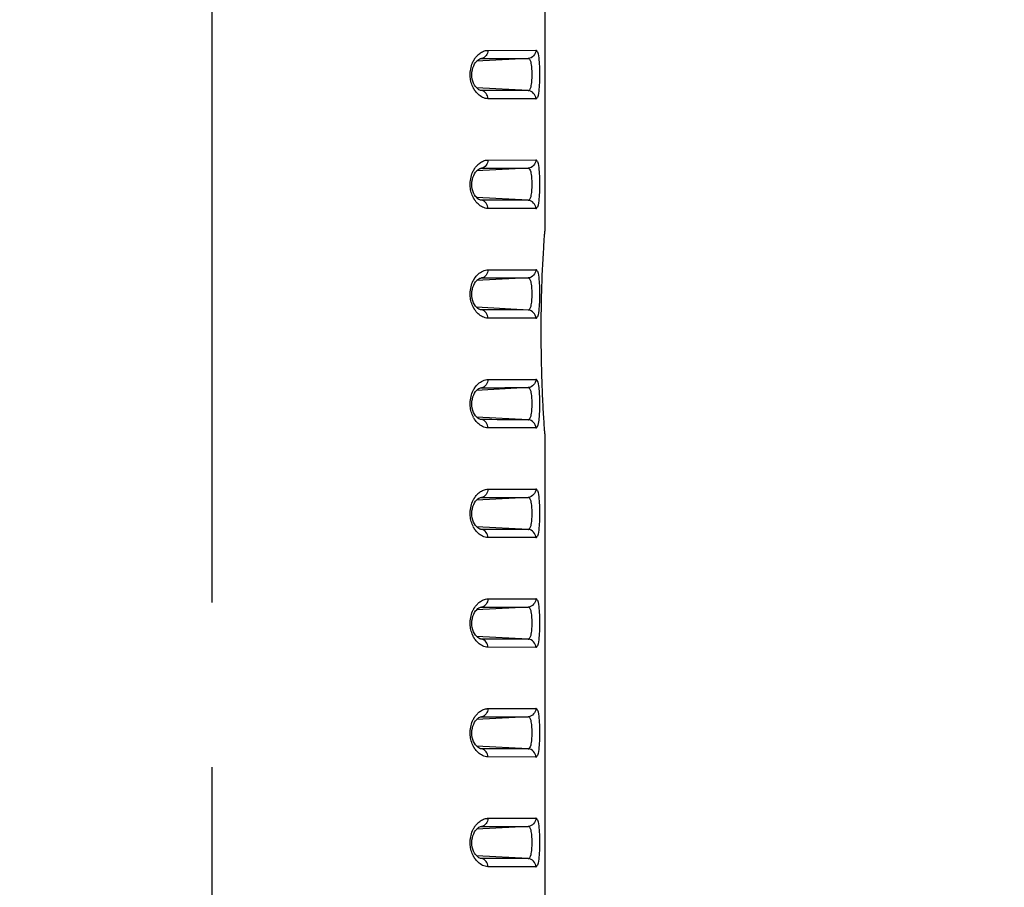
# Model space of a CAD drawing. Extents: x -160 to 260, y -170 to 127.
# Drawn here: x 24 to 33, y -15 to -7 of the extents above; entities that cross this region are included whole.
import ezdxf

# ---------------------------------------------------------------- set-up
doc = ezdxf.new("R2010")
doc.units = 0
doc.linetypes.add('PHANTOM', pattern=[15, 7.5, -1.5, 1.5, -1.5, 1.5, -1.5])
doc.layers.get('0').update_dxf_attribs({"linetype": 'CONTINUOUS'})
doc.layers.get('DEFPOINTS').update_dxf_attribs({"linetype": 'CONTINUOUS'})
doc.styles.get("Standard").update_dxf_attribs({"font": 'txt', "bigfont": 'BIGFONT'})
doc.dimstyles.new('DIMSTYLE', dxfattribs={"dimtxt": 3.2, "dimasz": 1, "dimexe": 2.54, "dimexo": 1, "dimgap": 1.6, "dimtad": 0, "dimzin": 0, "dimblk": 'OPEN30', "dimblk1": 'OPEN30', "dimblk2": 'OPEN30', "dimsah": 1, "dimcen": 0.09, "dimazin": 3, "dimtfac": 1, "dimtofl": 0, "dimtmove": 0, "dimatfit": 3})

# ---------------------------------------------------------------- blocks, each defined once
blk = doc.blocks.new('_OPEN30')
at = {"color": 0, "linetype": 'BYBLOCK'}
for q in [(-3, 1), (-3, -1), (-3, 0)]:
    blk.add_line((0, 0), q, dxfattribs=at)
blk = doc.blocks.new('*D4')
at = {"color": 7, "linetype": 'CONTINUOUS'}
for p, q in [((40.9844, -26.7955), (40.9844, -10.8125)), ((40.9844, -23.7955), (40.9844, -20.4455)), ((21.5574, -26.7955), (42.2544, -26.7955)), ((40.9844, -26.7955), (40.9844, -36.3592)), ((7.3545, -36.3592), (42.2544, -36.3592)), ((40.9844, -39.3592), (40.9844, -42.7092))]:
    blk.add_line(p, q, dxfattribs=at)
at = {"layer": 'DEFPOINTS', "color": 7, "linetype": 'CONTINUOUS'}
for p in [(20.5574, -26.7955), (6.3545, -36.3592), (40.9844, -36.3592)]:
    blk.add_point(p, dxfattribs=at)
at = {"color": 7, "linetype": 'CONTINUOUS'}
for p, rotation in [((40.9844, -26.7955), 270.0000000000002), ((40.9844, -36.3592), 90.00000000000051)]:
    blk.add_blockref('_OPEN30', p, dxfattribs=dict(at, rotation=rotation))
at = {"color": 7, "linetype": 'CONTINUOUS', "width": 0.85127}
blk.add_text('３８．３', height=3.2, rotation=90, dxfattribs=at).set_placement((40.1844, -22.6985))

msp = doc.modelspace()

# ---------------------------------------------------------------- linework, layer by layer
at = {"color": 7, "linetype": 'PHANTOM'}
for p, q in [((26.0592, -27.5711), (26.0592, -2.5771)), ((28.5719, -7.5387), (29.0106, -7.538)), ((28.9407, -7.6129), (28.4694, -7.6376)), ((28.5082, -7.6137), (28.513, -7.6135)), ((28.9407, -7.9054), (28.4694, -7.8807)), ((28.513, -7.9048), (28.5082, -7.9046)), ((29.0106, -7.9803), (28.5719, -7.9796)), ((28.9407, -8.6129), (28.4694, -8.6376)), ((28.5082, -8.6137), (28.513, -8.6135)), ((28.5719, -8.5387), (29.0106, -8.538)), ((28.9407, -8.9054), (28.4694, -8.8807)), ((28.513, -8.9048), (28.5082, -8.9046)), ((29.0106, -8.9803), (28.5719, -8.9796)), ((28.5719, -9.5387), (29.0106, -9.538)), ((28.9407, -9.6129), (28.4694, -9.6376)), ((28.5082, -9.6137), (28.513, -9.6135)), ((28.9407, -9.9054), (28.4694, -9.8807)), ((28.513, -9.9048), (28.5082, -9.9046)), ((29.0106, -9.9803), (28.5719, -9.9796)), ((28.5719, -10.5387), (29.0106, -10.538)), ((28.9407, -10.6129), (28.4694, -10.6376)), ((28.5082, -10.6137), (28.513, -10.6135)), ((28.9407, -10.9054), (28.4694, -10.8807)), ((28.513, -10.9048), (28.5082, -10.9046)), ((29.0106, -10.9803), (28.5719, -10.9796)), ((28.5719, -11.5387), (29.0106, -11.538)), ((28.9407, -11.6129), (28.4694, -11.6376)), ((28.5082, -11.6137), (28.513, -11.6135)), ((28.9407, -11.9054), (28.4694, -11.8807)), ((28.513, -11.9048), (28.5082, -11.9046)), ((29.0106, -11.9803), (28.5719, -11.9796)), ((28.5719, -12.5387), (29.0106, -12.538)), ((28.9407, -12.6129), (28.4694, -12.6376)), ((28.5082, -12.6137), (28.513, -12.6135)), ((28.9407, -12.9054), (28.4694, -12.8807)), ((28.513, -12.9048), (28.5082, -12.9046)), ((29.0106, -12.9803), (28.5719, -12.9796)), ((28.5719, -13.5387), (29.0106, -13.538)), ((28.9407, -13.6129), (28.4694, -13.6376)), ((28.5082, -13.6137), (28.513, -13.6135)), ((28.9407, -13.9054), (28.4694, -13.8807)), ((28.513, -13.9048), (28.5082, -13.9046)), ((29.0106, -13.9803), (28.5719, -13.9796)), ((28.5719, -14.5387), (29.0106, -14.538)), ((28.9407, -14.6129), (28.4694, -14.6376)), ((28.5082, -14.6137), (28.513, -14.6135)), ((28.9407, -14.9054), (28.4694, -14.8807)), ((28.513, -14.9048), (28.5082, -14.9046)), ((29.0106, -14.9803), (28.5719, -14.9796))]:
    msp.add_line(p, q, dxfattribs=at)
at = {"color": 7, "linetype": 'CONTINUOUS'}
for p, q in [((29.0915, -2.6829), (29.0915, -9.1856)), ((29.0915, -11.0327), (29.0915, -22.8231))]:
    msp.add_line(p, q, dxfattribs=at)
at = {"color": 7, "linetype": 'PHANTOM'}
for points in [[(28.5719, -7.5387), (28.571, -7.5515), (28.5676, -7.5639), (28.5621, -7.5756), (28.555, -7.5863), (28.5466, -7.5961), (28.5369, -7.6046), (28.5256, -7.6108), (28.513, -7.6135)], [(28.5615, -7.5393), (28.5635, -7.5391), (28.566, -7.5389), (28.5684, -7.5387), (28.5705, -7.5387), (28.5719, -7.5387)], [(29.0106, -7.538), (29.0092, -7.5519), (29.0046, -7.565), (28.9976, -7.5769), (28.9888, -7.5877), (28.9784, -7.5975), (28.9669, -7.6054), (28.9541, -7.6108), (28.9407, -7.6129)], [(28.4388, -7.6377), (28.4407, -7.6341), (28.4427, -7.6306), (28.4447, -7.6271), (28.4467, -7.6236), (28.4489, -7.6201), (28.451, -7.6168)], [(28.451, -7.6168), (28.4556, -7.61), (28.4602, -7.6039), (28.4653, -7.5976), (28.4705, -7.5914), (28.476, -7.5854), (28.482, -7.5793)], [(28.482, -7.5793), (28.4895, -7.5726), (28.4974, -7.5665), (28.5057, -7.5609), (28.5144, -7.5558), (28.5233, -7.5512), (28.5325, -7.5471), (28.5419, -7.5436), (28.5514, -7.5409), (28.5615, -7.5393)], [(28.513, -7.6135), (28.5665, -7.6135), (28.62, -7.6134), (28.6734, -7.6133), (28.7269, -7.6132), (28.7804, -7.6131), (28.8338, -7.6131), (28.8873, -7.613), (28.9407, -7.6129)], [(28.4099, -7.7684), (28.4098, -7.7534), (28.4108, -7.7384), (28.4127, -7.7235), (28.4153, -7.7087), (28.4185, -7.694), (28.4224, -7.6795), (28.427, -7.6652), (28.4324, -7.6512), (28.4388, -7.6377)], [(28.44, -7.8828), (28.4341, -7.8709), (28.429, -7.8586), (28.4246, -7.8462), (28.4209, -7.8337), (28.4175, -7.8209), (28.4146, -7.808), (28.4123, -7.795), (28.4107, -7.7819), (28.4099, -7.7684)], [(28.451, -7.9016), (28.4493, -7.8989), (28.4474, -7.8958), (28.4457, -7.8929), (28.4438, -7.8898), (28.4422, -7.8869), (28.4405, -7.8837)], [(28.5719, -7.9796), (28.5595, -7.9787), (28.547, -7.976), (28.5352, -7.9721), (28.5237, -7.9673), (28.5127, -7.9615), (28.5023, -7.9547), (28.4924, -7.9472), (28.483, -7.939), (28.4741, -7.9303), (28.4657, -7.9211), (28.4579, -7.9114), (28.451, -7.9016)], [(28.5719, -7.9796), (28.571, -7.9668), (28.5676, -7.9544), (28.5621, -7.9427), (28.555, -7.932), (28.5466, -7.9223), (28.5369, -7.9137), (28.5256, -7.9075), (28.513, -7.9048)], [(28.9407, -7.9054), (28.8932, -7.9053), (28.8457, -7.9053), (28.7982, -7.9052), (28.751, -7.9051), (28.7035, -7.9051), (28.656, -7.905), (28.6085, -7.9049), (28.5609, -7.9048), (28.513, -7.9048)], [(29.0106, -7.9803), (29.0092, -7.9664), (29.0046, -7.9534), (28.9976, -7.9414), (28.9888, -7.9306), (28.9784, -7.9208), (28.9669, -7.9129), (28.9541, -7.9075), (28.9407, -7.9054)], [(28.451, -8.6168), (28.4556, -8.61), (28.4602, -8.6039), (28.4653, -8.5976), (28.4705, -8.5914), (28.476, -8.5854), (28.482, -8.5793)], [(28.482, -8.5793), (28.4895, -8.5726), (28.4974, -8.5665), (28.5057, -8.5609), (28.5144, -8.5558), (28.5233, -8.5512), (28.5325, -8.5471), (28.5419, -8.5436), (28.5514, -8.5409), (28.5615, -8.5393)], [(28.5719, -8.5387), (28.571, -8.5515), (28.5676, -8.5639), (28.5621, -8.5756), (28.555, -8.5863), (28.5466, -8.5961), (28.5369, -8.6046), (28.5256, -8.6108), (28.513, -8.6135)], [(28.513, -8.6135), (28.5665, -8.6135), (28.62, -8.6134), (28.6734, -8.6133), (28.7269, -8.6132), (28.7804, -8.6131), (28.8338, -8.6131), (28.8873, -8.613), (28.9407, -8.6129)], [(28.5615, -8.5393), (28.5635, -8.5391), (28.566, -8.5389), (28.5684, -8.5387), (28.5705, -8.5387), (28.5719, -8.5387)], [(29.0106, -8.538), (29.0092, -8.5519), (29.0046, -8.565), (28.9976, -8.5769), (28.9888, -8.5877), (28.9784, -8.5975), (28.9669, -8.6054), (28.9541, -8.6108), (28.9407, -8.6129)], [(28.4099, -8.7684), (28.4098, -8.7534), (28.4108, -8.7384), (28.4127, -8.7235), (28.4153, -8.7087), (28.4185, -8.694), (28.4224, -8.6795), (28.427, -8.6652), (28.4324, -8.6512), (28.4388, -8.6377)], [(28.4388, -8.6377), (28.4407, -8.6341), (28.4427, -8.6306), (28.4447, -8.6271), (28.4467, -8.6236), (28.4489, -8.6201), (28.451, -8.6168)], [(28.44, -8.8828), (28.4341, -8.8709), (28.429, -8.8586), (28.4246, -8.8462), (28.4209, -8.8337), (28.4175, -8.8209), (28.4146, -8.808), (28.4123, -8.795), (28.4107, -8.7819), (28.4099, -8.7684)], [(28.451, -8.9016), (28.4493, -8.8989), (28.4474, -8.8958), (28.4457, -8.8929), (28.4438, -8.8898), (28.4422, -8.8869), (28.4405, -8.8837)], [(28.5719, -8.9796), (28.5595, -8.9787), (28.547, -8.976), (28.5352, -8.9721), (28.5237, -8.9673), (28.5127, -8.9615), (28.5023, -8.9547), (28.4924, -8.9472), (28.483, -8.939), (28.4741, -8.9303), (28.4657, -8.9211), (28.4579, -8.9114), (28.451, -8.9016)], [(28.5719, -8.9796), (28.571, -8.9668), (28.5676, -8.9544), (28.5621, -8.9427), (28.555, -8.932), (28.5466, -8.9223), (28.5369, -8.9137), (28.5256, -8.9075), (28.513, -8.9048)], [(28.9407, -8.9054), (28.8932, -8.9053), (28.8457, -8.9053), (28.7982, -8.9052), (28.751, -8.9051), (28.7035, -8.9051), (28.656, -8.905), (28.6085, -8.9049), (28.5609, -8.9048), (28.513, -8.9048)], [(29.0106, -8.9803), (29.0092, -8.9664), (29.0046, -8.9534), (28.9976, -8.9414), (28.9888, -8.9306), (28.9784, -8.9208), (28.9669, -8.9129), (28.9541, -8.9075), (28.9407, -8.9054)], [(28.451, -9.6168), (28.4584, -9.6062), (28.4664, -9.5965), (28.475, -9.5872), (28.4841, -9.5784), (28.4937, -9.5703), (28.5038, -9.5628), (28.5145, -9.556), (28.5257, -9.5502), (28.5373, -9.5452), (28.5493, -9.5414), (28.5615, -9.5393)], [(28.5719, -9.5387), (28.571, -9.5515), (28.5676, -9.5639), (28.5621, -9.5756), (28.555, -9.5863), (28.5466, -9.5961), (28.5369, -9.6046), (28.5256, -9.6108), (28.513, -9.6135)], [(28.5615, -9.5393), (28.5635, -9.5391), (28.566, -9.5389), (28.5684, -9.5387), (28.5705, -9.5387), (28.5719, -9.5387)], [(29.0106, -9.538), (29.0092, -9.5519), (29.0046, -9.565), (28.9976, -9.5769), (28.9888, -9.5877), (28.9784, -9.5975), (28.9669, -9.6054), (28.9541, -9.6108), (28.9407, -9.6129)], [(28.4099, -9.7684), (28.4098, -9.7534), (28.4108, -9.7384), (28.4127, -9.7235), (28.4153, -9.7087), (28.4185, -9.694), (28.4224, -9.6795), (28.427, -9.6652), (28.4324, -9.6512), (28.4388, -9.6377)], [(28.4388, -9.6377), (28.4407, -9.6341), (28.4427, -9.6306), (28.4447, -9.6271), (28.4467, -9.6236), (28.4489, -9.6201), (28.451, -9.6168)], [(28.513, -9.6135), (28.5665, -9.6135), (28.62, -9.6134), (28.6734, -9.6133), (28.7269, -9.6132), (28.7804, -9.6131), (28.8338, -9.6131), (28.8873, -9.613), (28.9407, -9.6129)], [(28.44, -9.8828), (28.4341, -9.8709), (28.429, -9.8586), (28.4246, -9.8462), (28.4209, -9.8337), (28.4175, -9.8209), (28.4146, -9.808), (28.4123, -9.795), (28.4107, -9.7819), (28.4099, -9.7684)], [(28.451, -9.9016), (28.4493, -9.8989), (28.4474, -9.8958), (28.4457, -9.8929), (28.4438, -9.8898), (28.4422, -9.8869), (28.4405, -9.8837)], [(28.5719, -9.9796), (28.5595, -9.9787), (28.547, -9.976), (28.5352, -9.9721), (28.5237, -9.9673), (28.5127, -9.9615), (28.5023, -9.9547), (28.4924, -9.9472), (28.483, -9.939), (28.4741, -9.9303), (28.4657, -9.9211), (28.4579, -9.9114), (28.451, -9.9016)], [(28.5719, -9.9796), (28.571, -9.9668), (28.5676, -9.9544), (28.5621, -9.9427), (28.555, -9.932), (28.5466, -9.9223), (28.5369, -9.9137), (28.5256, -9.9075), (28.513, -9.9048)], [(28.9407, -9.9054), (28.8932, -9.9053), (28.8457, -9.9053), (28.7982, -9.9052), (28.751, -9.9051), (28.7035, -9.9051), (28.656, -9.905), (28.6085, -9.9049), (28.5609, -9.9048), (28.513, -9.9048)], [(29.0106, -9.9803), (29.0092, -9.9664), (29.0046, -9.9534), (28.9976, -9.9414), (28.9888, -9.9306), (28.9784, -9.9208), (28.9669, -9.9129), (28.9541, -9.9075), (28.9407, -9.9054)], [(28.451, -10.6168), (28.4584, -10.6062), (28.4664, -10.5965), (28.475, -10.5872), (28.4841, -10.5784), (28.4937, -10.5703), (28.5038, -10.5628), (28.5145, -10.556), (28.5257, -10.5502), (28.5373, -10.5452), (28.5493, -10.5414), (28.5615, -10.5393)], [(28.5719, -10.5387), (28.571, -10.5515), (28.5676, -10.5639), (28.5621, -10.5756), (28.555, -10.5863), (28.5466, -10.5961), (28.5369, -10.6046), (28.5256, -10.6108), (28.513, -10.6135)], [(28.5615, -10.5393), (28.5635, -10.5391), (28.566, -10.5389), (28.5684, -10.5387), (28.5705, -10.5387), (28.5719, -10.5387)], [(29.0106, -10.538), (29.0092, -10.5519), (29.0046, -10.565), (28.9976, -10.5769), (28.9888, -10.5877), (28.9784, -10.5975), (28.9669, -10.6054), (28.9541, -10.6108), (28.9407, -10.6129)], [(28.4099, -10.7684), (28.4098, -10.7534), (28.4108, -10.7384), (28.4127, -10.7235), (28.4153, -10.7087), (28.4185, -10.694), (28.4224, -10.6795), (28.427, -10.6652), (28.4324, -10.6512), (28.4388, -10.6377)], [(28.4388, -10.6377), (28.4407, -10.6341), (28.4427, -10.6306), (28.4447, -10.6271), (28.4467, -10.6236), (28.4489, -10.6201), (28.451, -10.6168)], [(28.513, -10.6135), (28.5665, -10.6135), (28.62, -10.6134), (28.6734, -10.6133), (28.7269, -10.6132), (28.7804, -10.6131), (28.8338, -10.6131), (28.8873, -10.613), (28.9407, -10.6129)], [(28.44, -10.8828), (28.4341, -10.8709), (28.429, -10.8586), (28.4246, -10.8462), (28.4209, -10.8337), (28.4175, -10.8209), (28.4146, -10.808), (28.4123, -10.795), (28.4107, -10.7819), (28.4099, -10.7684)], [(28.451, -10.9016), (28.4493, -10.8989), (28.4474, -10.8958), (28.4457, -10.8929), (28.4438, -10.8898), (28.4422, -10.8869), (28.4405, -10.8837)], [(28.5719, -10.9796), (28.5595, -10.9787), (28.547, -10.976), (28.5352, -10.9721), (28.5237, -10.9673), (28.5127, -10.9615), (28.5023, -10.9547), (28.4924, -10.9472), (28.483, -10.939), (28.4741, -10.9303), (28.4657, -10.9211), (28.4579, -10.9114), (28.451, -10.9016)], [(28.5719, -10.9796), (28.571, -10.9668), (28.5676, -10.9544), (28.5621, -10.9427), (28.555, -10.932), (28.5466, -10.9223), (28.5369, -10.9137), (28.5256, -10.9075), (28.513, -10.9048)], [(28.9407, -10.9054), (28.8932, -10.9053), (28.8457, -10.9053), (28.7982, -10.9052), (28.751, -10.9051), (28.7035, -10.9051), (28.656, -10.905), (28.6085, -10.9049), (28.5609, -10.9048), (28.513, -10.9048)], [(29.0106, -10.9803), (29.0092, -10.9664), (29.0046, -10.9534), (28.9976, -10.9414), (28.9888, -10.9306), (28.9784, -10.9208), (28.9669, -10.9129), (28.9541, -10.9075), (28.9407, -10.9054)], [(28.482, -11.5793), (28.4895, -11.5726), (28.4974, -11.5665), (28.5057, -11.5609), (28.5144, -11.5558), (28.5233, -11.5512), (28.5325, -11.5471), (28.5419, -11.5436), (28.5514, -11.5409), (28.5615, -11.5393)], [(28.5719, -11.5387), (28.571, -11.5515), (28.5676, -11.5639), (28.5621, -11.5756), (28.555, -11.5863), (28.5466, -11.5961), (28.5369, -11.6046), (28.5256, -11.6108), (28.513, -11.6135)], [(28.5615, -11.5393), (28.5635, -11.5391), (28.566, -11.5389), (28.5684, -11.5387), (28.5705, -11.5387), (28.5719, -11.5387)], [(29.0106, -11.538), (29.0092, -11.5519), (29.0046, -11.565), (28.9976, -11.5769), (28.9888, -11.5877), (28.9784, -11.5975), (28.9669, -11.6054), (28.9541, -11.6108), (28.9407, -11.6129)], [(28.4099, -11.7684), (28.4098, -11.7534), (28.4108, -11.7384), (28.4127, -11.7235), (28.4153, -11.7087), (28.4185, -11.694), (28.4224, -11.6795), (28.427, -11.6652), (28.4324, -11.6512), (28.4388, -11.6377)], [(28.4388, -11.6377), (28.4407, -11.6341), (28.4427, -11.6306), (28.4447, -11.6271), (28.4467, -11.6236), (28.4489, -11.6201), (28.451, -11.6168)], [(28.451, -11.6168), (28.4556, -11.61), (28.4602, -11.6039), (28.4653, -11.5976), (28.4705, -11.5914), (28.476, -11.5854), (28.482, -11.5793)], [(28.513, -11.6135), (28.5665, -11.6135), (28.62, -11.6134), (28.6734, -11.6133), (28.7269, -11.6132), (28.7804, -11.6131), (28.8338, -11.6131), (28.8873, -11.613), (28.9407, -11.6129)], [(28.44, -11.8828), (28.4341, -11.8709), (28.429, -11.8586), (28.4246, -11.8462), (28.4209, -11.8337), (28.4175, -11.8209), (28.4146, -11.808), (28.4123, -11.795), (28.4107, -11.7819), (28.4099, -11.7684)], [(28.451, -11.9016), (28.4493, -11.8989), (28.4474, -11.8958), (28.4457, -11.8929), (28.4438, -11.8898), (28.4422, -11.8869), (28.4405, -11.8837)], [(28.5719, -11.9796), (28.5595, -11.9787), (28.547, -11.976), (28.5352, -11.9721), (28.5237, -11.9673), (28.5127, -11.9615), (28.5023, -11.9547), (28.4924, -11.9472), (28.483, -11.939), (28.4741, -11.9303), (28.4657, -11.9211), (28.4579, -11.9114), (28.451, -11.9016)], [(28.5719, -11.9796), (28.571, -11.9668), (28.5676, -11.9544), (28.5621, -11.9427), (28.555, -11.932), (28.5466, -11.9223), (28.5369, -11.9137), (28.5256, -11.9075), (28.513, -11.9048)], [(28.9407, -11.9054), (28.8932, -11.9053), (28.8457, -11.9053), (28.7982, -11.9052), (28.751, -11.9051), (28.7035, -11.9051), (28.656, -11.905), (28.6085, -11.9049), (28.5609, -11.9048), (28.513, -11.9048)], [(29.0106, -11.9803), (29.0092, -11.9664), (29.0046, -11.9534), (28.9976, -11.9414), (28.9888, -11.9306), (28.9784, -11.9208), (28.9669, -11.9129), (28.9541, -11.9075), (28.9407, -11.9054)], [(28.482, -12.5793), (28.4895, -12.5726), (28.4974, -12.5665), (28.5057, -12.5609), (28.5144, -12.5558), (28.5233, -12.5512), (28.5325, -12.5471), (28.5419, -12.5436), (28.5514, -12.5409), (28.5615, -12.5393)], [(28.5719, -12.5387), (28.571, -12.5515), (28.5676, -12.5639), (28.5621, -12.5756), (28.555, -12.5863), (28.5466, -12.5961), (28.5369, -12.6046), (28.5256, -12.6108), (28.513, -12.6135)], [(28.5615, -12.5393), (28.5635, -12.5391), (28.566, -12.5389), (28.5684, -12.5387), (28.5705, -12.5387), (28.5719, -12.5387)], [(29.0106, -12.538), (29.0092, -12.5519), (29.0046, -12.565), (28.9976, -12.5769), (28.9888, -12.5877), (28.9784, -12.5975), (28.9669, -12.6054), (28.9541, -12.6108), (28.9407, -12.6129)], [(28.4099, -12.7684), (28.4098, -12.7534), (28.4108, -12.7384), (28.4127, -12.7235), (28.4153, -12.7087), (28.4185, -12.694), (28.4224, -12.6795), (28.427, -12.6652), (28.4324, -12.6512), (28.4388, -12.6377)], [(28.4388, -12.6377), (28.4407, -12.6341), (28.4427, -12.6306), (28.4447, -12.6271), (28.4467, -12.6236), (28.4489, -12.6201), (28.451, -12.6168)], [(28.451, -12.6168), (28.4556, -12.61), (28.4602, -12.6039), (28.4653, -12.5976), (28.4705, -12.5914), (28.476, -12.5854), (28.482, -12.5793)], [(28.513, -12.6135), (28.5665, -12.6135), (28.62, -12.6134), (28.6734, -12.6133), (28.7269, -12.6132), (28.7804, -12.6131), (28.8338, -12.6131), (28.8873, -12.613), (28.9407, -12.6129)], [(28.44, -12.8828), (28.4341, -12.8709), (28.429, -12.8586), (28.4246, -12.8462), (28.4209, -12.8337), (28.4175, -12.8209), (28.4146, -12.808), (28.4123, -12.795), (28.4107, -12.7819), (28.4099, -12.7684)], [(28.451, -12.9016), (28.4493, -12.8989), (28.4474, -12.8958), (28.4457, -12.8929), (28.4438, -12.8898), (28.4422, -12.8869), (28.4405, -12.8837)], [(28.5719, -12.9796), (28.5595, -12.9787), (28.547, -12.976), (28.5352, -12.9721), (28.5237, -12.9673), (28.5127, -12.9615), (28.5023, -12.9547), (28.4924, -12.9472), (28.483, -12.939), (28.4741, -12.9303), (28.4657, -12.9211), (28.4579, -12.9114), (28.451, -12.9016)], [(28.5719, -12.9796), (28.571, -12.9668), (28.5676, -12.9544), (28.5621, -12.9427), (28.555, -12.932), (28.5466, -12.9223), (28.5369, -12.9137), (28.5256, -12.9075), (28.513, -12.9048)], [(28.9407, -12.9054), (28.8932, -12.9053), (28.8457, -12.9053), (28.7982, -12.9052), (28.751, -12.9051), (28.7035, -12.9051), (28.656, -12.905), (28.6085, -12.9049), (28.5609, -12.9048), (28.513, -12.9048)], [(29.0106, -12.9803), (29.0092, -12.9664), (29.0046, -12.9534), (28.9976, -12.9414), (28.9888, -12.9306), (28.9784, -12.9208), (28.9669, -12.9129), (28.9541, -12.9075), (28.9407, -12.9054)], [(28.482, -13.5793), (28.4895, -13.5726), (28.4974, -13.5665), (28.5057, -13.5609), (28.5144, -13.5558), (28.5233, -13.5512), (28.5325, -13.5471), (28.5419, -13.5436), (28.5514, -13.5409), (28.5615, -13.5393)], [(28.5719, -13.5387), (28.571, -13.5515), (28.5676, -13.5639), (28.5621, -13.5756), (28.555, -13.5863), (28.5466, -13.5961), (28.5369, -13.6046), (28.5256, -13.6108), (28.513, -13.6135)], [(28.5615, -13.5393), (28.5635, -13.5391), (28.566, -13.5389), (28.5684, -13.5387), (28.5705, -13.5387), (28.5719, -13.5387)], [(29.0106, -13.538), (29.0092, -13.5519), (29.0046, -13.565), (28.9976, -13.5769), (28.9888, -13.5877), (28.9784, -13.5975), (28.9669, -13.6054), (28.9541, -13.6108), (28.9407, -13.6129)], [(28.4099, -13.7684), (28.4098, -13.7534), (28.4108, -13.7384), (28.4127, -13.7235), (28.4153, -13.7087), (28.4185, -13.694), (28.4224, -13.6795), (28.427, -13.6652), (28.4324, -13.6512), (28.4388, -13.6377)], [(28.4388, -13.6377), (28.4407, -13.6341), (28.4427, -13.6306), (28.4447, -13.6271), (28.4467, -13.6236), (28.4489, -13.6201), (28.451, -13.6168)], [(28.451, -13.6168), (28.4556, -13.61), (28.4602, -13.6039), (28.4653, -13.5976), (28.4705, -13.5914), (28.476, -13.5854), (28.482, -13.5793)], [(28.513, -13.6135), (28.5665, -13.6135), (28.62, -13.6134), (28.6734, -13.6133), (28.7269, -13.6132), (28.7804, -13.6131), (28.8338, -13.6131), (28.8873, -13.613), (28.9407, -13.6129)], [(28.44, -13.8828), (28.4341, -13.8709), (28.429, -13.8586), (28.4246, -13.8462), (28.4209, -13.8337), (28.4175, -13.8209), (28.4146, -13.808), (28.4123, -13.795), (28.4107, -13.7819), (28.4099, -13.7684)], [(28.451, -13.9016), (28.4493, -13.8989), (28.4474, -13.8958), (28.4457, -13.8929), (28.4438, -13.8898), (28.4422, -13.8869), (28.4405, -13.8837)], [(28.5719, -13.9796), (28.5595, -13.9787), (28.547, -13.976), (28.5352, -13.9721), (28.5237, -13.9673), (28.5127, -13.9615), (28.5023, -13.9547), (28.4924, -13.9472), (28.483, -13.939), (28.4741, -13.9303), (28.4657, -13.9211), (28.4579, -13.9114), (28.451, -13.9016)], [(28.5719, -13.9796), (28.571, -13.9668), (28.5676, -13.9544), (28.5621, -13.9427), (28.555, -13.932), (28.5466, -13.9223), (28.5369, -13.9137), (28.5256, -13.9075), (28.513, -13.9048)], [(28.9407, -13.9054), (28.8932, -13.9053), (28.8457, -13.9053), (28.7982, -13.9052), (28.751, -13.9051), (28.7035, -13.9051), (28.656, -13.905), (28.6085, -13.9049), (28.5609, -13.9048), (28.513, -13.9048)], [(29.0106, -13.9803), (29.0092, -13.9664), (29.0046, -13.9534), (28.9976, -13.9414), (28.9888, -13.9306), (28.9784, -13.9208), (28.9669, -13.9129), (28.9541, -13.9075), (28.9407, -13.9054)], [(28.482, -14.5793), (28.4895, -14.5726), (28.4974, -14.5665), (28.5057, -14.5609), (28.5144, -14.5558), (28.5233, -14.5512), (28.5325, -14.5471), (28.5419, -14.5436), (28.5514, -14.5409), (28.5615, -14.5393)], [(28.5719, -14.5387), (28.571, -14.5515), (28.5676, -14.5639), (28.5621, -14.5756), (28.555, -14.5863), (28.5466, -14.5961), (28.5369, -14.6046), (28.5256, -14.6108), (28.513, -14.6135)], [(28.5615, -14.5393), (28.5635, -14.5391), (28.566, -14.5389), (28.5684, -14.5387), (28.5705, -14.5387), (28.5719, -14.5387)], [(29.0106, -14.538), (29.0092, -14.5519), (29.0046, -14.565), (28.9976, -14.5769), (28.9888, -14.5877), (28.9784, -14.5975), (28.9669, -14.6054), (28.9541, -14.6108), (28.9407, -14.6129)], [(28.4388, -14.6377), (28.4407, -14.6341), (28.4427, -14.6306), (28.4447, -14.6271), (28.4467, -14.6236), (28.4489, -14.6201), (28.451, -14.6168)], [(28.451, -14.6168), (28.4556, -14.61), (28.4602, -14.6039), (28.4653, -14.5976), (28.4705, -14.5914), (28.476, -14.5854), (28.482, -14.5793)], [(28.513, -14.6135), (28.5665, -14.6135), (28.62, -14.6134), (28.6734, -14.6133), (28.7269, -14.6132), (28.7804, -14.6131), (28.8338, -14.6131), (28.8873, -14.613), (28.9407, -14.6129)], [(28.4099, -14.7684), (28.4098, -14.7534), (28.4108, -14.7384), (28.4127, -14.7235), (28.4153, -14.7087), (28.4185, -14.694), (28.4224, -14.6795), (28.427, -14.6652), (28.4324, -14.6512), (28.4388, -14.6377)], [(28.44, -14.8828), (28.4341, -14.8709), (28.429, -14.8586), (28.4246, -14.8462), (28.4209, -14.8337), (28.4175, -14.8209), (28.4146, -14.808), (28.4123, -14.795), (28.4107, -14.7819), (28.4099, -14.7684)], [(28.451, -14.9016), (28.4493, -14.8989), (28.4474, -14.8958), (28.4457, -14.8929), (28.4438, -14.8898), (28.4422, -14.8869), (28.4405, -14.8837)], [(28.5719, -14.9796), (28.5595, -14.9787), (28.547, -14.976), (28.5352, -14.9721), (28.5237, -14.9673), (28.5127, -14.9615), (28.5023, -14.9547), (28.4924, -14.9472), (28.483, -14.939), (28.4741, -14.9303), (28.4657, -14.9211), (28.4579, -14.9114), (28.451, -14.9016)], [(28.5719, -14.9796), (28.571, -14.9668), (28.5676, -14.9544), (28.5621, -14.9427), (28.555, -14.932), (28.5466, -14.9223), (28.5369, -14.9137), (28.5256, -14.9075), (28.513, -14.9048)], [(28.9407, -14.9054), (28.8932, -14.9053), (28.8457, -14.9053), (28.7982, -14.9052), (28.751, -14.9051), (28.7035, -14.9051), (28.656, -14.905), (28.6085, -14.9049), (28.5609, -14.9048), (28.513, -14.9048)], [(29.0106, -14.9803), (29.0092, -14.9664), (29.0046, -14.9534), (28.9976, -14.9414), (28.9888, -14.9306), (28.9784, -14.9208), (28.9669, -14.9129), (28.9541, -14.9075), (28.9407, -14.9054)]]:
    msp.add_lwpolyline(points, dxfattribs=at)
for points in [[(29.0106, -7.538, -0.229331), (29.0232, -7.5515), (29.0292, -7.5695), (29.0328, -7.5882), (29.0356, -7.607), (29.0376, -7.626), (29.0391, -7.6449), (29.0403, -7.6639), (29.0413, -7.6829), (29.0419, -7.702), (29.0424, -7.721), (29.0427, -7.74), (29.0428, -7.7591), (29.0427, -7.7781), (29.0424, -7.7971), (29.0419, -7.8162), (29.0412, -7.8352), (29.0403, -7.8542), (29.0391, -7.8732), (29.0375, -7.8922), (29.0355, -7.9111), (29.0328, -7.9299), (29.029, -7.9488), (29.0229, -7.967, -0.224022), (29.0106, -7.9803)], [(28.9407, -7.6129, -0.215672), (28.9516, -7.6203), (28.9581, -7.6322), (28.9623, -7.6445), (28.9649, -7.6578), (28.967, -7.6712), (28.9687, -7.6846), (28.9699, -7.698), (28.9708, -7.7115), (28.9714, -7.725), (28.9718, -7.7385), (28.9721, -7.752), (28.9721, -7.7655), (28.9719, -7.779), (28.9714, -7.7925), (28.9708, -7.806), (28.9699, -7.8195), (28.9687, -7.833), (28.9671, -7.8464), (28.965, -7.8597), (28.9623, -7.873), (28.9583, -7.8859), (28.9519, -7.8977, -0.223194), (28.9407, -7.9054)], [(28.9407, -8.6129, -0.215672), (28.9516, -8.6203), (28.9581, -8.6322), (28.9623, -8.6445), (28.9649, -8.6578), (28.967, -8.6712), (28.9687, -8.6846), (28.9699, -8.698), (28.9708, -8.7115), (28.9714, -8.725), (28.9718, -8.7385), (28.9721, -8.752), (28.9721, -8.7655), (28.9719, -8.779), (28.9714, -8.7925), (28.9708, -8.806), (28.9699, -8.8195), (28.9687, -8.833), (28.9671, -8.8464), (28.965, -8.8597), (28.9623, -8.873), (28.9583, -8.8859), (28.9519, -8.8977, -0.223194), (28.9407, -8.9054)], [(29.0106, -8.538, -0.229331), (29.0232, -8.5515), (29.0292, -8.5695), (29.0328, -8.5882), (29.0356, -8.607), (29.0376, -8.626), (29.0391, -8.6449), (29.0403, -8.6639), (29.0413, -8.6829), (29.0419, -8.702), (29.0424, -8.721), (29.0427, -8.74), (29.0428, -8.7591), (29.0427, -8.7781), (29.0424, -8.7971), (29.0419, -8.8162), (29.0412, -8.8352), (29.0403, -8.8542), (29.0391, -8.8732), (29.0375, -8.8922), (29.0355, -8.9111), (29.0328, -8.9299), (29.029, -8.9488), (29.0229, -8.967, -0.224022), (29.0106, -8.9803)], [(29.0106, -9.538, -0.229331), (29.0232, -9.5515), (29.0292, -9.5695), (29.0328, -9.5882), (29.0356, -9.607), (29.0376, -9.626), (29.0391, -9.6449), (29.0403, -9.6639), (29.0413, -9.6829), (29.0419, -9.702), (29.0424, -9.721), (29.0427, -9.74), (29.0428, -9.7591), (29.0427, -9.7781), (29.0424, -9.7971), (29.0419, -9.8162), (29.0412, -9.8352), (29.0403, -9.8542), (29.0391, -9.8732), (29.0375, -9.8922), (29.0355, -9.9111), (29.0328, -9.9299), (29.029, -9.9488), (29.0229, -9.967, -0.224022), (29.0106, -9.9803)], [(28.9407, -9.6129, -0.215672), (28.9516, -9.6203), (28.9581, -9.6322), (28.9623, -9.6445), (28.9649, -9.6578), (28.967, -9.6712), (28.9687, -9.6846), (28.9699, -9.698), (28.9708, -9.7115), (28.9714, -9.725), (28.9718, -9.7385), (28.9721, -9.752), (28.9721, -9.7655), (28.9719, -9.779), (28.9714, -9.7925), (28.9708, -9.806), (28.9699, -9.8195), (28.9687, -9.833), (28.9671, -9.8464), (28.965, -9.8597), (28.9623, -9.873), (28.9583, -9.8859), (28.9519, -9.8977, -0.223194), (28.9407, -9.9054)], [(29.0106, -10.538, -0.217591), (29.0217, -10.5485), (29.0276, -10.5636), (29.0313, -10.5793), (29.034, -10.5952), (29.0361, -10.6113), (29.0377, -10.6273), (29.039, -10.6434), (29.0401, -10.6595), (29.041, -10.6757), (29.0416, -10.6918), (29.0422, -10.708), (29.0426, -10.7245), (29.0429, -10.7407), (29.043, -10.7568), (29.0429, -10.773)], [(28.9407, -10.6129, -0.215672), (28.9516, -10.6203), (28.9581, -10.6322), (28.9623, -10.6445), (28.9649, -10.6578), (28.967, -10.6712), (28.9687, -10.6846), (28.9699, -10.698), (28.9708, -10.7115), (28.9714, -10.725), (28.9718, -10.7385), (28.9721, -10.752), (28.9721, -10.7655), (28.9719, -10.779), (28.9714, -10.7925), (28.9708, -10.806), (28.9699, -10.8195), (28.9687, -10.833), (28.9671, -10.8464), (28.965, -10.8597), (28.9623, -10.873), (28.9583, -10.8859), (28.9519, -10.8977, -0.223194), (28.9407, -10.9054)], [(29.0429, -10.773), (29.0428, -10.7883), (29.0425, -10.8036), (29.042, -10.8189), (29.0414, -10.8342), (29.0406, -10.8495), (29.0397, -10.8648), (29.0386, -10.8801), (29.0372, -10.8954), (29.0355, -10.9106), (29.0335, -10.9258), (29.0308, -10.9409), (29.027, -10.9562), (29.0212, -10.9704, -0.19827), (29.0106, -10.9803)], [(29.0106, -11.538, -0.229331), (29.0232, -11.5515), (29.0292, -11.5695), (29.0328, -11.5882), (29.0356, -11.607), (29.0376, -11.626), (29.0391, -11.6449), (29.0403, -11.6639), (29.0413, -11.6829), (29.0419, -11.702), (29.0424, -11.721), (29.0427, -11.74), (29.0428, -11.7591), (29.0427, -11.7781), (29.0424, -11.7971), (29.0419, -11.8162), (29.0412, -11.8352), (29.0403, -11.8542), (29.0391, -11.8732), (29.0375, -11.8922), (29.0355, -11.9111), (29.0328, -11.9299), (29.029, -11.9488), (29.0229, -11.967, -0.224022), (29.0106, -11.9803)], [(28.9407, -11.6129, -0.215672), (28.9516, -11.6203), (28.9581, -11.6322), (28.9623, -11.6445), (28.9649, -11.6578), (28.967, -11.6712), (28.9687, -11.6846), (28.9699, -11.698), (28.9708, -11.7115), (28.9714, -11.725), (28.9718, -11.7385), (28.9721, -11.752), (28.9721, -11.7655), (28.9719, -11.779), (28.9714, -11.7925), (28.9708, -11.806), (28.9699, -11.8195), (28.9687, -11.833), (28.9671, -11.8464), (28.965, -11.8597), (28.9623, -11.873), (28.9583, -11.8859), (28.9519, -11.8977, -0.223194), (28.9407, -11.9054)], [(29.0106, -12.538, -0.229331), (29.0232, -12.5515), (29.0292, -12.5695), (29.0328, -12.5882), (29.0356, -12.607), (29.0376, -12.626), (29.0391, -12.6449), (29.0403, -12.6639), (29.0413, -12.6829), (29.0419, -12.702), (29.0424, -12.721), (29.0427, -12.74), (29.0428, -12.7591), (29.0427, -12.7781), (29.0424, -12.7971), (29.0419, -12.8162), (29.0412, -12.8352), (29.0403, -12.8542), (29.0391, -12.8732), (29.0375, -12.8922), (29.0355, -12.9111), (29.0328, -12.9299), (29.029, -12.9488), (29.0229, -12.967, -0.224022), (29.0106, -12.9803)], [(28.9407, -12.6129, -0.215672), (28.9516, -12.6203), (28.9581, -12.6322), (28.9623, -12.6445), (28.9649, -12.6578), (28.967, -12.6712), (28.9687, -12.6846), (28.9699, -12.698), (28.9708, -12.7115), (28.9714, -12.725), (28.9718, -12.7385), (28.9721, -12.752), (28.9721, -12.7655), (28.9719, -12.779), (28.9714, -12.7925), (28.9708, -12.806), (28.9699, -12.8195), (28.9687, -12.833), (28.9671, -12.8464), (28.965, -12.8597), (28.9623, -12.873), (28.9583, -12.8859), (28.9519, -12.8977, -0.223194), (28.9407, -12.9054)], [(29.0106, -13.538, -0.229331), (29.0232, -13.5515), (29.0292, -13.5695), (29.0328, -13.5882), (29.0356, -13.607), (29.0376, -13.626), (29.0391, -13.6449), (29.0403, -13.6639), (29.0413, -13.6829), (29.0419, -13.702), (29.0424, -13.721), (29.0427, -13.74), (29.0428, -13.7591), (29.0427, -13.7781), (29.0424, -13.7971), (29.0419, -13.8162), (29.0412, -13.8352), (29.0403, -13.8542), (29.0391, -13.8732), (29.0375, -13.8922), (29.0355, -13.9111), (29.0328, -13.9299), (29.029, -13.9488), (29.0229, -13.967, -0.224022), (29.0106, -13.9803)], [(28.9407, -13.6129, -0.215672), (28.9516, -13.6203), (28.9581, -13.6322), (28.9623, -13.6445), (28.9649, -13.6578), (28.967, -13.6712), (28.9687, -13.6846), (28.9699, -13.698), (28.9708, -13.7115), (28.9714, -13.725), (28.9718, -13.7385), (28.9721, -13.752), (28.9721, -13.7655), (28.9719, -13.779), (28.9714, -13.7925), (28.9708, -13.806), (28.9699, -13.8195), (28.9687, -13.833), (28.9671, -13.8464), (28.965, -13.8597), (28.9623, -13.873), (28.9583, -13.8859), (28.9519, -13.8977, -0.223194), (28.9407, -13.9054)], [(29.0106, -14.538, -0.229331), (29.0232, -14.5515), (29.0292, -14.5695), (29.0328, -14.5882), (29.0356, -14.607), (29.0376, -14.626), (29.0391, -14.6449), (29.0403, -14.6639), (29.0413, -14.6829), (29.0419, -14.702), (29.0424, -14.721), (29.0427, -14.74), (29.0428, -14.7591), (29.0427, -14.7781), (29.0424, -14.7971), (29.0419, -14.8162), (29.0412, -14.8352), (29.0403, -14.8542), (29.0391, -14.8732), (29.0375, -14.8922), (29.0355, -14.9111), (29.0328, -14.9299), (29.029, -14.9488), (29.0229, -14.967, -0.224022), (29.0106, -14.9803)], [(28.9407, -14.6129, -0.215672), (28.9516, -14.6203), (28.9581, -14.6322), (28.9623, -14.6445), (28.9649, -14.6578), (28.967, -14.6712), (28.9687, -14.6846), (28.9699, -14.698), (28.9708, -14.7115), (28.9714, -14.725), (28.9718, -14.7385), (28.9721, -14.752), (28.9721, -14.7655), (28.9719, -14.779), (28.9714, -14.7925), (28.9708, -14.806), (28.9699, -14.8195), (28.9687, -14.833), (28.9671, -14.8464), (28.965, -14.8597), (28.9623, -14.873), (28.9583, -14.8859), (28.9519, -14.8977, -0.223194), (28.9407, -14.9054)]]:
    msp.add_lwpolyline(points, format="xyb", dxfattribs=at)
at = {"color": 7, "linetype": 'CONTINUOUS'}
for points in [[(28.4304, -7.7169), (28.4357, -7.6973), (28.4427, -7.6791), (28.4509, -7.6629), (28.4602, -7.6488), (28.4701, -7.6369), (28.48, -7.6275)], [(28.48, -7.6275), (28.4893, -7.6208), (28.4974, -7.6165), (28.5039, -7.6143), (28.5082, -7.6137)], [(28.4259, -7.7587), (28.4271, -7.7374), (28.4304, -7.7169)], [(28.4303, -7.8007), (28.427, -7.7801), (28.4259, -7.7587)], [(28.46, -7.8693), (28.4508, -7.8551), (28.4425, -7.8388), (28.4355, -7.8205), (28.4303, -7.8007)], [(28.5082, -7.9046), (28.5039, -7.904), (28.4973, -7.9018), (28.4892, -7.8975), (28.4798, -7.8907), (28.4699, -7.8813), (28.46, -7.8693)], [(28.48, -8.6275), (28.4893, -8.6208), (28.4974, -8.6165), (28.5039, -8.6143), (28.5082, -8.6137)], [(28.4304, -8.7169), (28.4357, -8.6973), (28.4427, -8.6791), (28.4509, -8.6629), (28.4602, -8.6488), (28.4701, -8.6369), (28.48, -8.6275)], [(28.4259, -8.7587), (28.4271, -8.7374), (28.4304, -8.7169)], [(28.4303, -8.8007), (28.427, -8.7801), (28.4259, -8.7587)], [(28.46, -8.8693), (28.4508, -8.8551), (28.4425, -8.8388), (28.4355, -8.8205), (28.4303, -8.8007)], [(28.5082, -8.9046), (28.5039, -8.904), (28.4973, -8.9018), (28.4892, -8.8975), (28.4798, -8.8907), (28.4699, -8.8813), (28.46, -8.8693)], [(29.0813, -9.3379), (29.0823, -9.3213), (29.0833, -9.3053), (29.0844, -9.2888), (29.0854, -9.2725), (29.0866, -9.256), (29.0877, -9.2395)], [(29.0881, -9.2339), (29.0887, -9.2255), (29.0893, -9.2171), (29.0899, -9.2086), (29.0905, -9.2002), (29.0911, -9.1918)], [(29.0629, -9.7426), (29.0645, -9.6919), (29.0663, -9.6413), (29.0684, -9.5907), (29.0706, -9.5401), (29.073, -9.4895), (29.0755, -9.439), (29.0782, -9.3884), (29.0813, -9.3379)], [(28.4304, -9.7169), (28.4357, -9.6973), (28.4427, -9.6791), (28.4509, -9.6629), (28.4602, -9.6488), (28.4701, -9.6369), (28.48, -9.6275)], [(28.48, -9.6275), (28.4893, -9.6208), (28.4974, -9.6165), (28.5039, -9.6143), (28.5082, -9.6137)], [(28.4259, -9.7587), (28.4271, -9.7374), (28.4304, -9.7169)], [(28.4303, -9.8007), (28.427, -9.7801), (28.4259, -9.7587)], [(28.46, -9.8693), (28.4508, -9.8551), (28.4425, -9.8388), (28.4355, -9.8205), (28.4303, -9.8007)], [(28.5082, -9.9046), (28.5039, -9.904), (28.4973, -9.9018), (28.4892, -9.8975), (28.4798, -9.8907), (28.4699, -9.8813), (28.46, -9.8693)], [(28.4304, -10.7169), (28.4357, -10.6973), (28.4427, -10.6791), (28.4509, -10.6629), (28.4602, -10.6488), (28.4701, -10.6369), (28.48, -10.6275)], [(28.48, -10.6275), (28.4893, -10.6208), (28.4974, -10.6165), (28.5039, -10.6143), (28.5082, -10.6137)], [(28.4259, -10.7587), (28.4271, -10.7374), (28.4304, -10.7169)], [(28.4303, -10.8007), (28.427, -10.7801), (28.4259, -10.7587)], [(29.0813, -10.8805), (29.0799, -10.8575), (29.0785, -10.8346), (29.0772, -10.8117), (29.076, -10.7887), (29.0747, -10.7658), (29.0735, -10.7429)], [(28.46, -10.8693), (28.4508, -10.8551), (28.4425, -10.8388), (28.4355, -10.8205), (28.4303, -10.8007)], [(28.5082, -10.9046), (28.5039, -10.904), (28.4973, -10.9018), (28.4892, -10.8975), (28.4798, -10.8907), (28.4699, -10.8813), (28.46, -10.8693)], [(29.0876, -10.9773), (29.0863, -10.958), (29.085, -10.9386), (29.0837, -10.9192), (29.0825, -10.8998), (29.0813, -10.8805)], [(29.0915, -11.0327), (29.0908, -11.023), (29.0901, -11.0133), (29.0894, -11.0036), (29.0887, -10.9939), (29.0881, -10.9842)], [(28.4304, -11.7169), (28.4357, -11.6973), (28.4427, -11.6791), (28.4509, -11.6629), (28.4602, -11.6488), (28.4701, -11.6369), (28.48, -11.6275)], [(28.48, -11.6275), (28.4893, -11.6208), (28.4974, -11.6165), (28.5039, -11.6143), (28.5082, -11.6137)], [(28.4259, -11.7587), (28.4271, -11.7374), (28.4304, -11.7169)], [(28.4303, -11.8007), (28.427, -11.7801), (28.4259, -11.7587)], [(28.46, -11.8693), (28.4508, -11.8551), (28.4425, -11.8388), (28.4355, -11.8205), (28.4303, -11.8007)], [(28.5082, -11.9046), (28.5039, -11.904), (28.4973, -11.9018), (28.4892, -11.8975), (28.4798, -11.8907), (28.4699, -11.8813), (28.46, -11.8693)], [(28.4304, -12.7169), (28.4357, -12.6973), (28.4427, -12.6791), (28.4509, -12.6629), (28.4602, -12.6488), (28.4701, -12.6369), (28.48, -12.6275)], [(28.48, -12.6275), (28.4893, -12.6208), (28.4974, -12.6165), (28.5039, -12.6143), (28.5082, -12.6137)], [(28.4259, -12.7587), (28.4271, -12.7374), (28.4304, -12.7169)], [(28.4303, -12.8007), (28.427, -12.7801), (28.4259, -12.7587)], [(28.46, -12.8693), (28.4508, -12.8551), (28.4425, -12.8388), (28.4355, -12.8205), (28.4303, -12.8007)], [(28.5082, -12.9046), (28.5039, -12.904), (28.4973, -12.9018), (28.4892, -12.8975), (28.4798, -12.8907), (28.4699, -12.8813), (28.46, -12.8693)], [(28.4304, -13.7169), (28.4357, -13.6973), (28.4427, -13.6791), (28.4509, -13.6629), (28.4602, -13.6488), (28.4701, -13.6369), (28.48, -13.6275)], [(28.48, -13.6275), (28.4893, -13.6208), (28.4974, -13.6165), (28.5039, -13.6143), (28.5082, -13.6137)], [(28.4259, -13.7587), (28.4271, -13.7374), (28.4304, -13.7169)], [(28.4303, -13.8007), (28.427, -13.7801), (28.4259, -13.7587)], [(28.46, -13.8693), (28.4508, -13.8551), (28.4425, -13.8388), (28.4355, -13.8205), (28.4303, -13.8007)], [(28.5082, -13.9046), (28.5039, -13.904), (28.4973, -13.9018), (28.4892, -13.8975), (28.4798, -13.8907), (28.4699, -13.8813), (28.46, -13.8693)], [(28.4304, -14.7169), (28.4357, -14.6973), (28.4427, -14.6791), (28.4509, -14.6629), (28.4602, -14.6488), (28.4701, -14.6369), (28.48, -14.6275)], [(28.48, -14.6275), (28.4893, -14.6208), (28.4974, -14.6165), (28.5039, -14.6143), (28.5082, -14.6137)], [(28.4259, -14.7587), (28.4271, -14.7374), (28.4304, -14.7169)], [(28.4303, -14.8007), (28.427, -14.7801), (28.4259, -14.7587)], [(28.46, -14.8693), (28.4508, -14.8551), (28.4425, -14.8388), (28.4355, -14.8205), (28.4303, -14.8007)], [(28.5082, -14.9046), (28.5039, -14.904), (28.4973, -14.9018), (28.4892, -14.8975), (28.4798, -14.8907), (28.4699, -14.8813), (28.46, -14.8693)]]:
    msp.add_lwpolyline(points, dxfattribs=at)
for points in [[(29.0877, -9.2388), (29.088, -9.2356), (29.0881, -9.2339, -1)], [(29.0911, -9.1918), (29.0914, -9.1876), (29.0915, -9.1856, -1)], [(29.0735, -10.7429, -0.002865), (29.0685, -10.6318, -0.002547), (29.0647, -10.5207, -0.001995), (29.0618, -10.4095, -0.001843), (29.0599, -10.2984, -0.001737), (29.0587, -10.1872, -0.001813), (29.0583, -10.076, -0.001942), (29.0587, -9.9652, -0.002619), (29.0602, -9.8541, -0.002833), (29.0629, -9.7426)], [(29.0881, -10.9842), (29.0877, -10.9796), (29.0876, -10.9773, -1)]]:
    msp.add_lwpolyline(points, format="xyb", dxfattribs=at)

# ---------------------------------------------------------------- dimensions: what is measured, and where the dimension line sits
dim = msp.add_linear_dim(base=(40.9844, -36.3592), p1=(20.5574, -26.7955), p2=(6.3545, -36.3592), angle=90, dimstyle='DIMSTYLE', override={"dimgap": 0, "dimtad": 1, "dimtofl": 1}, dxfattribs=at)
dim.commit()
dim.dimension.update_dxf_attribs({"geometry": '*D4', "text_midpoint": (40.9844, -16.7555)})

doc.saveas('drawing.dxf')
